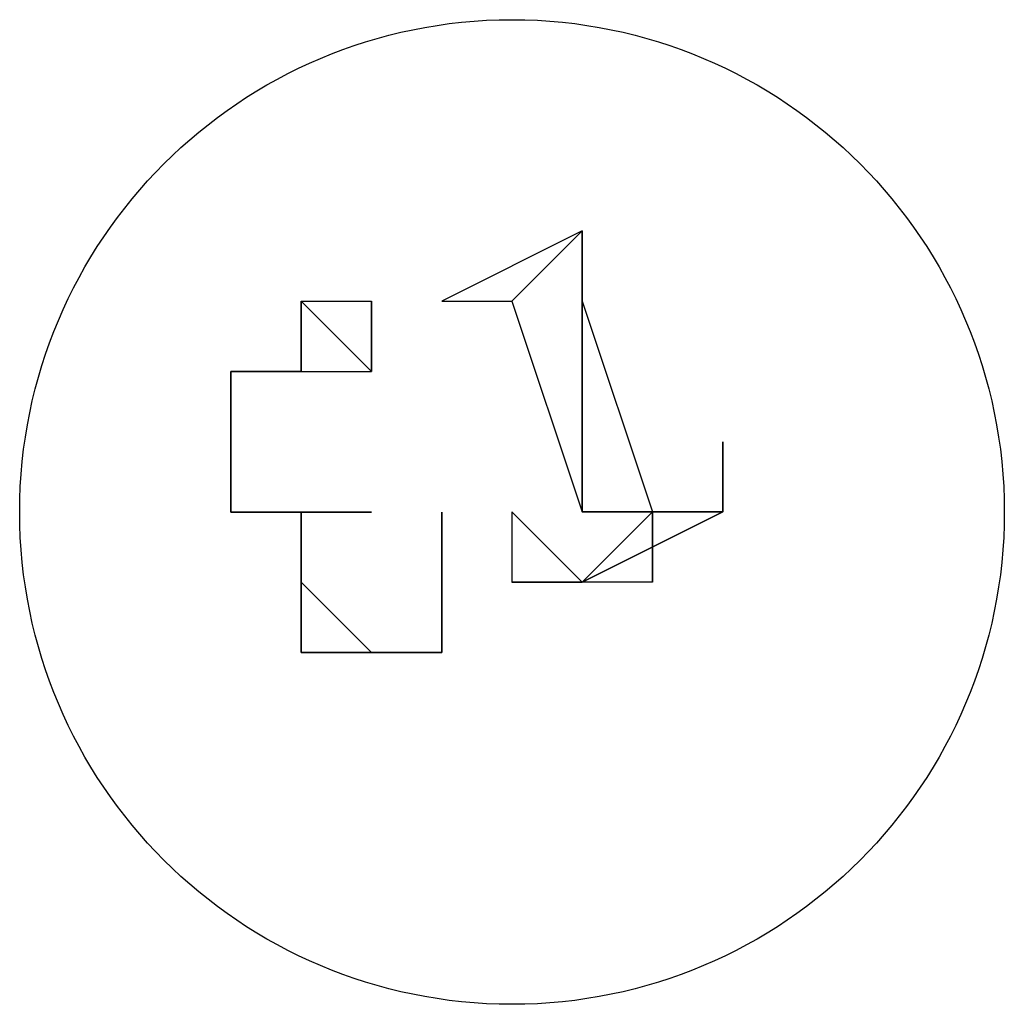
# Model space of a CAD drawing. Extents: x 41735 to 1575011, y -1047532 to 16335.
# Drawn here: x 1465985 to 1466640, y -932368 to -931713 of the extents above; entities that cross this region are included whole.
import ezdxf

# ---------------------------------------------------------------- set-up
doc = ezdxf.new("R2010")
doc.units = 0
doc.header["$LTSCALE"] = 1000

msp = doc.modelspace()

# ---------------------------------------------------------------- linework, layer by layer
at = {"color": 0, "lineweight": 25}
for points in [[(1466172.048, -932087.574), (1466172.048, -932040.813)], [(1466359.092, -932040.812), (1466405.853, -932040.812)], [(1466172.048, -932087.574), (1466172.049, -932134.335)], [(1466172.048, -932087.574), (1466172.049, -932134.335)], [(1466172.049, -932134.335), (1466172.048, -932087.574)], [(1466172.049, -932134.335), (1466172.048, -932087.574)], [(1466172.048, -932087.574), (1466172.049, -932134.335)], [(1466265.57, -932134.334), (1466265.57, -932087.574)]]:
    msp.add_lwpolyline(points, close=True, dxfattribs=at)
msp.add_circle((1466312.331, -932040.812), 327.327, dxfattribs=at)
for points in [[(1466265.57, -931900.53), (1466265.57, -931900.53), (1466359.092, -931853.769), (1466359.092, -931853.769), (1466359.092, -931853.769), (1466312.331, -931900.53), (1466312.331, -931900.53), (1466312.331, -931900.53), (1466265.57, -931900.53), (1466265.57, -931900.53)], [(1466312.331, -931900.53), (1466312.331, -931900.53), (1466312.331, -931900.53), (1466312.331, -931900.53), (1466312.331, -931900.53), (1466359.092, -931853.769), (1466359.092, -931853.769), (1466359.092, -931853.769), (1466312.331, -931900.53), (1466312.331, -931900.53)], [(1466312.331, -931900.53), (1466312.331, -931900.53), (1466359.092, -931853.769), (1466359.092, -931853.769), (1466359.092, -931853.769), (1466359.092, -932040.812), (1466359.092, -932040.812), (1466359.092, -932040.812), (1466312.331, -931900.53), (1466312.331, -931900.53)], [(1466359.092, -931853.769), (1466359.092, -931853.769), (1466312.331, -931900.53), (1466312.331, -931900.53), (1466312.331, -931900.53), (1466312.331, -931900.53), (1466312.331, -931900.53), (1466312.331, -931900.53), (1466359.092, -931853.769), (1466359.092, -931853.769)], [(1466312.331, -931900.53), (1466312.331, -931900.53), (1466312.331, -931900.53), (1466312.331, -931900.53), (1466312.331, -931900.53), (1466359.092, -931853.769), (1466359.092, -931853.769), (1466359.092, -931853.769), (1466312.331, -931900.53), (1466312.331, -931900.53)], [(1466312.331, -931900.53), (1466312.331, -931900.53), (1466359.092, -931853.769), (1466359.092, -931853.769), (1466359.092, -931853.769), (1466359.092, -931853.769), (1466359.092, -931853.769), (1466359.092, -931853.769), (1466312.331, -931900.53), (1466312.331, -931900.53)], [(1466359.092, -931853.769), (1466359.092, -931853.769), (1466359.092, -931853.769), (1466359.092, -931853.769), (1466359.092, -931853.769), (1466312.331, -931900.53), (1466312.331, -931900.53), (1466312.331, -931900.53), (1466359.092, -931853.769), (1466359.092, -931853.769)], [(1466359.092, -931853.769), (1466359.092, -931853.769), (1466312.331, -931900.53), (1466312.331, -931900.53), (1466312.331, -931900.53), (1466359.092, -931853.769), (1466359.092, -931853.769), (1466359.092, -931853.769), (1466359.092, -931853.769), (1466359.092, -931853.769)], [(1466312.331, -931900.53), (1466312.331, -931900.53), (1466359.092, -931853.769), (1466359.092, -931853.769), (1466359.092, -931853.769), (1466312.331, -931900.53), (1466312.331, -931900.53), (1466312.331, -931900.53), (1466312.331, -931900.53), (1466312.331, -931900.53)], [(1466359.092, -931853.769), (1466359.092, -931853.769), (1466312.331, -931900.53), (1466312.331, -931900.53), (1466312.331, -931900.53), (1466312.331, -931900.53), (1466312.331, -931900.53), (1466312.331, -931900.53), (1466359.092, -931853.769), (1466359.092, -931853.769)], [(1466359.092, -931853.769), (1466359.092, -931853.769), (1466359.092, -931853.769), (1466359.092, -931853.769), (1466359.092, -931853.769), (1466359.092, -931853.769), (1466359.092, -931853.769), (1466359.092, -931853.769), (1466359.092, -931853.769), (1466359.092, -931853.769)], [(1466359.092, -931853.769), (1466359.092, -931853.769), (1466359.092, -931853.769), (1466359.092, -931853.769), (1466359.092, -931853.769), (1466359.092, -931853.769), (1466359.092, -931853.769), (1466359.092, -931853.769), (1466359.092, -931853.769), (1466359.092, -931853.769)], [(1466359.092, -931853.769), (1466359.092, -931853.769), (1466359.092, -931900.529), (1466359.092, -931900.529), (1466359.092, -931900.529), (1466359.092, -932040.812), (1466359.092, -932040.812), (1466359.092, -932040.812), (1466359.092, -931853.769), (1466359.092, -931853.769)], [(1466172.048, -931947.291), (1466172.048, -931947.291), (1466172.048, -931947.291), (1466172.048, -931947.291), (1466172.048, -931947.291), (1466172.048, -931900.53), (1466172.048, -931900.53), (1466172.048, -931900.53), (1466172.048, -931947.291), (1466172.048, -931947.291)], [(1466172.048, -931947.291), (1466172.048, -931947.291), (1466172.048, -931900.53), (1466172.048, -931900.53), (1466172.048, -931900.53), (1466218.809, -931947.291), (1466218.809, -931947.291), (1466218.809, -931947.291), (1466172.048, -931947.291), (1466172.048, -931947.291)], [(1466172.048, -931900.53), (1466172.048, -931900.53), (1466218.809, -931947.291), (1466218.809, -931947.291), (1466218.809, -931947.291), (1466218.809, -931900.53), (1466218.809, -931900.53), (1466218.809, -931900.53), (1466172.048, -931900.53), (1466172.048, -931900.53)], [(1466172.048, -931947.291), (1466172.048, -931947.291), (1466172.048, -931947.291), (1466172.048, -931947.291), (1466172.048, -931947.291), (1466172.048, -931900.53), (1466172.048, -931900.53), (1466172.048, -931900.53), (1466172.048, -931947.291), (1466172.048, -931947.291)], [(1466172.048, -931947.291), (1466172.048, -931947.291), (1466172.048, -931900.53), (1466172.048, -931900.53), (1466172.048, -931900.53), (1466172.048, -931900.53), (1466172.048, -931900.53), (1466172.048, -931900.53), (1466172.048, -931947.291), (1466172.048, -931947.291)], [(1466172.048, -931900.53), (1466172.048, -931900.53), (1466172.048, -931900.53), (1466172.048, -931900.53), (1466172.048, -931900.53), (1466172.048, -931947.291), (1466172.048, -931947.291), (1466172.048, -931947.291), (1466172.048, -931900.53), (1466172.048, -931900.53)], [(1466172.048, -931900.53), (1466172.048, -931900.53), (1466172.048, -931947.291), (1466172.048, -931947.291), (1466172.048, -931947.291), (1466172.048, -931947.291), (1466172.048, -931947.291), (1466172.048, -931947.291), (1466172.048, -931900.53), (1466172.048, -931900.53)], [(1466172.048, -931947.291), (1466172.048, -931947.291), (1466172.048, -931947.291), (1466172.048, -931947.291), (1466172.048, -931947.291), (1466172.048, -931900.53), (1466172.048, -931900.53), (1466172.048, -931900.53), (1466172.048, -931947.291), (1466172.048, -931947.291)], [(1466172.048, -931947.291), (1466172.048, -931947.291), (1466172.048, -931900.53), (1466172.048, -931900.53), (1466172.048, -931900.53), (1466172.048, -931900.53), (1466172.048, -931900.53), (1466172.048, -931900.53), (1466172.048, -931947.291), (1466172.048, -931947.291)], [(1466172.048, -931900.53), (1466172.048, -931900.53), (1466172.048, -931900.53), (1466172.048, -931900.53), (1466172.048, -931900.53), (1466172.048, -931947.291), (1466172.048, -931947.291), (1466172.048, -931947.291), (1466172.048, -931900.53), (1466172.048, -931900.53)], [(1466172.048, -931900.53), (1466172.048, -931900.53), (1466172.048, -931947.291), (1466172.048, -931947.291), (1466172.048, -931947.291), (1466172.048, -931947.291), (1466172.048, -931947.291), (1466172.048, -931947.291), (1466172.048, -931900.53), (1466172.048, -931900.53)], [(1466172.048, -931947.291), (1466172.048, -931947.291), (1466172.048, -931947.291), (1466172.048, -931947.291), (1466172.048, -931947.291), (1466172.048, -931900.53), (1466172.048, -931900.53), (1466172.048, -931900.53), (1466172.048, -931947.291), (1466172.048, -931947.291)], [(1466218.809, -931900.53), (1466218.809, -931900.53), (1466218.809, -931947.291), (1466218.809, -931947.291), (1466218.809, -931947.291), (1466218.809, -931947.291), (1466218.809, -931947.291), (1466218.809, -931947.291), (1466218.809, -931900.53), (1466218.809, -931900.53)], [(1466218.809, -931947.291), (1466218.809, -931947.291), (1466218.809, -931947.291), (1466218.809, -931947.291), (1466218.809, -931947.291), (1466218.809, -931900.53), (1466218.809, -931900.53), (1466218.809, -931900.53), (1466218.809, -931947.291), (1466218.809, -931947.291)], [(1466218.809, -931947.291), (1466218.809, -931947.291), (1466218.809, -931900.53), (1466218.809, -931900.53), (1466218.809, -931900.53), (1466218.809, -931947.291), (1466218.809, -931947.291), (1466218.809, -931947.291), (1466218.809, -931947.291), (1466218.809, -931947.291)], [(1466218.809, -931900.53), (1466218.809, -931900.53), (1466218.809, -931947.291), (1466218.809, -931947.291), (1466218.809, -931947.291), (1466218.809, -931947.291), (1466218.809, -931947.291), (1466218.809, -931947.291), (1466218.809, -931900.53), (1466218.809, -931900.53)], [(1466218.809, -931947.291), (1466218.809, -931947.291), (1466218.809, -931947.291), (1466218.809, -931947.291), (1466218.809, -931947.291), (1466218.809, -931900.53), (1466218.809, -931900.53), (1466218.809, -931900.53), (1466218.809, -931947.291), (1466218.809, -931947.291)], [(1466218.809, -931947.291), (1466218.809, -931947.291), (1466218.809, -931900.53), (1466218.809, -931900.53), (1466218.809, -931900.53), (1466218.809, -931900.53), (1466218.809, -931900.53), (1466218.809, -931900.53), (1466218.809, -931947.291), (1466218.809, -931947.291)], [(1466218.809, -931947.291), (1466218.809, -931947.291), (1466218.809, -931900.53), (1466218.809, -931900.53), (1466218.809, -931900.53), (1466218.809, -931947.291), (1466218.809, -931947.291), (1466218.809, -931947.291), (1466218.809, -931947.291), (1466218.809, -931947.291)], [(1466218.809, -931900.53), (1466218.809, -931900.53), (1466218.809, -931947.291), (1466218.809, -931947.291), (1466218.809, -931947.291), (1466218.809, -931947.291), (1466218.809, -931947.291), (1466218.809, -931947.291), (1466218.809, -931900.53), (1466218.809, -931900.53)], [(1466218.809, -931947.291), (1466218.809, -931947.291), (1466218.809, -931947.291), (1466218.809, -931947.291), (1466218.809, -931947.291), (1466218.809, -931900.53), (1466218.809, -931900.53), (1466218.809, -931900.53), (1466218.809, -931947.291), (1466218.809, -931947.291)], [(1466218.809, -931947.291), (1466218.809, -931947.291), (1466218.809, -931900.53), (1466218.809, -931900.53), (1466218.809, -931900.53), (1466218.809, -931900.53), (1466218.809, -931900.53), (1466218.809, -931900.53), (1466218.809, -931947.291), (1466218.809, -931947.291)], [(1466359.092, -931900.529), (1466359.092, -931900.529), (1466359.092, -932040.812), (1466359.092, -932040.812), (1466359.092, -932040.812), (1466405.853, -932040.812), (1466405.853, -932040.812), (1466405.853, -932040.812), (1466359.092, -931900.529), (1466359.092, -931900.529)], [(1466125.287, -931947.291), (1466125.287, -931947.291), (1466172.048, -931947.291), (1466172.048, -931947.291), (1466172.048, -931947.291), (1466125.287, -931947.291), (1466125.287, -931947.291), (1466125.287, -931947.291), (1466125.287, -931947.291), (1466125.287, -931947.291)], [(1466172.048, -931947.291), (1466172.048, -931947.291), (1466125.287, -931947.291), (1466125.287, -931947.291), (1466125.287, -931947.291), (1466125.287, -931947.291), (1466125.287, -931947.291), (1466125.287, -931947.291), (1466172.048, -931947.291), (1466172.048, -931947.291)], [(1466125.287, -931947.291), (1466125.287, -931947.291), (1466125.287, -931947.291), (1466125.287, -931947.291), (1466125.287, -931947.291), (1466172.048, -931947.291), (1466172.048, -931947.291), (1466172.048, -931947.291), (1466125.287, -931947.291), (1466125.287, -931947.291)], [(1466125.287, -931947.291), (1466125.287, -931947.291), (1466172.048, -931947.291), (1466172.048, -931947.291), (1466172.048, -931947.291), (1466172.048, -931947.291), (1466172.048, -931947.291), (1466172.048, -931947.291), (1466125.287, -931947.291), (1466125.287, -931947.291)], [(1466125.287, -931947.291), (1466125.287, -931947.291), (1466125.287, -932040.813), (1466125.287, -932040.813), (1466125.287, -932040.813), (1466125.287, -931994.052), (1466125.287, -931994.052), (1466125.287, -931994.052), (1466125.287, -931947.291), (1466125.287, -931947.291)], [(1466125.287, -931994.052), (1466125.287, -931994.052), (1466125.287, -931947.291), (1466125.287, -931947.291), (1466125.287, -931947.291), (1466125.287, -931947.291), (1466125.287, -931947.291), (1466125.287, -931947.291), (1466125.287, -931994.052), (1466125.287, -931994.052)], [(1466125.287, -931947.291), (1466125.287, -931947.291), (1466125.287, -931947.291), (1466125.287, -931947.291), (1466125.287, -931947.291), (1466125.287, -931947.291), (1466125.287, -931947.291), (1466125.287, -931947.291), (1466125.287, -931947.291), (1466125.287, -931947.291)], [(1466125.287, -931947.291), (1466125.287, -931947.291), (1466125.287, -931947.291), (1466125.287, -931947.291), (1466125.287, -931947.291), (1466125.287, -931947.291), (1466125.287, -931947.291), (1466125.287, -931947.291), (1466125.287, -931947.291), (1466125.287, -931947.291)], [(1466125.287, -931947.291), (1466125.287, -931947.291), (1466125.287, -931947.291), (1466125.287, -931947.291), (1466125.287, -931947.291), (1466125.287, -931947.291), (1466125.287, -931947.291), (1466125.287, -931947.291), (1466125.287, -931947.291), (1466125.287, -931947.291)], [(1466125.287, -931947.291), (1466125.287, -931947.291), (1466125.287, -931947.291), (1466125.287, -931947.291), (1466125.287, -931947.291), (1466125.287, -931947.291), (1466125.287, -931947.291), (1466125.287, -931947.291), (1466125.287, -931947.291), (1466125.287, -931947.291)], [(1466125.287, -931947.291), (1466125.287, -931947.291), (1466125.287, -931947.291), (1466125.287, -931947.291), (1466125.287, -931947.291), (1466125.287, -931947.291), (1466125.287, -931947.291), (1466125.287, -931947.291), (1466125.287, -931947.291), (1466125.287, -931947.291)], [(1466125.287, -931947.291), (1466125.287, -931947.291), (1466125.287, -931947.291), (1466125.287, -931947.291), (1466125.287, -931947.291), (1466125.287, -931947.291), (1466125.287, -931947.291), (1466125.287, -931947.291), (1466125.287, -931947.291), (1466125.287, -931947.291)], [(1466125.287, -931947.291), (1466125.287, -931947.291), (1466125.287, -931947.291), (1466125.287, -931947.291), (1466125.287, -931947.291), (1466172.048, -931947.291), (1466172.048, -931947.291), (1466172.048, -931947.291), (1466125.287, -931947.291), (1466125.287, -931947.291)], [(1466125.287, -931947.291), (1466125.287, -931947.291), (1466172.048, -931947.291), (1466172.048, -931947.291), (1466172.048, -931947.291), (1466172.048, -931947.291), (1466172.048, -931947.291), (1466172.048, -931947.291), (1466125.287, -931947.291), (1466125.287, -931947.291)], [(1466172.048, -931947.291), (1466172.048, -931947.291), (1466172.048, -931947.291), (1466172.048, -931947.291), (1466172.048, -931947.291), (1466125.287, -931947.291), (1466125.287, -931947.291), (1466125.287, -931947.291), (1466172.048, -931947.291), (1466172.048, -931947.291)], [(1466125.287, -931947.291), (1466125.287, -931947.291), (1466125.287, -931947.291), (1466125.287, -931947.291), (1466125.287, -931947.291), (1466125.287, -932040.813), (1466125.287, -932040.813), (1466125.287, -932040.813), (1466125.287, -931947.291), (1466125.287, -931947.291)], [(1466125.287, -931947.291), (1466125.287, -931947.291), (1466125.287, -932040.813), (1466125.287, -932040.813), (1466125.287, -932040.813), (1466125.287, -932040.813), (1466125.287, -932040.813), (1466125.287, -932040.813), (1466125.287, -931947.291), (1466125.287, -931947.291)], [(1466125.287, -932040.813), (1466125.287, -932040.813), (1466125.287, -932040.813), (1466125.287, -932040.813), (1466125.287, -932040.813), (1466125.287, -931947.291), (1466125.287, -931947.291), (1466125.287, -931947.291), (1466125.287, -932040.813), (1466125.287, -932040.813)], [(1466125.287, -932040.813), (1466125.287, -932040.813), (1466125.287, -931947.291), (1466125.287, -931947.291), (1466125.287, -931947.291), (1466125.287, -931947.291), (1466125.287, -931947.291), (1466125.287, -931947.291), (1466125.287, -932040.813), (1466125.287, -932040.813)], [(1466125.287, -931947.291), (1466125.287, -931947.291), (1466125.287, -931947.291), (1466125.287, -931947.291), (1466125.287, -931947.291), (1466125.287, -931994.052), (1466125.287, -931994.052), (1466125.287, -931994.052), (1466125.287, -931947.291), (1466125.287, -931947.291)], [(1466125.287, -931947.291), (1466125.287, -931947.291), (1466125.287, -931994.052), (1466125.287, -931994.052), (1466125.287, -931994.052), (1466125.287, -931947.291), (1466125.287, -931947.291), (1466125.287, -931947.291), (1466125.287, -931947.291), (1466125.287, -931947.291)], [(1466125.287, -931994.052), (1466125.287, -931994.052), (1466125.287, -931947.291), (1466125.287, -931947.291), (1466125.287, -931947.291), (1466125.287, -932040.813), (1466125.287, -932040.813), (1466125.287, -932040.813), (1466125.287, -931994.052), (1466125.287, -931994.052)], [(1466125.287, -931947.291), (1466125.287, -931947.291), (1466125.287, -931994.052), (1466125.287, -931994.052), (1466125.287, -931994.052), (1466125.287, -931994.052), (1466125.287, -931994.052), (1466125.287, -931994.052), (1466125.287, -931947.291), (1466125.287, -931947.291)], [(1466125.287, -931994.052), (1466125.287, -931994.052), (1466125.287, -931994.052), (1466125.287, -931994.052), (1466125.287, -931994.052), (1466125.287, -931947.291), (1466125.287, -931947.291), (1466125.287, -931947.291), (1466125.287, -931994.052), (1466125.287, -931994.052)], [(1466125.287, -931994.052), (1466125.287, -931994.052), (1466125.287, -931947.291), (1466125.287, -931947.291), (1466125.287, -931947.291), (1466125.287, -931994.052), (1466125.287, -931994.052), (1466125.287, -931994.052), (1466125.287, -931994.052), (1466125.287, -931994.052)], [(1466172.048, -931947.291), (1466172.048, -931947.291), (1466172.048, -931947.291), (1466172.048, -931947.291), (1466172.048, -931947.291), (1466172.048, -931947.291), (1466172.048, -931947.291), (1466172.048, -931947.291), (1466172.048, -931947.291), (1466172.048, -931947.291)], [(1466172.048, -931947.291), (1466172.048, -931947.291), (1466172.048, -931947.291), (1466172.048, -931947.291), (1466172.048, -931947.291), (1466172.048, -931947.291), (1466172.048, -931947.291), (1466172.048, -931947.291), (1466172.048, -931947.291), (1466172.048, -931947.291)], [(1466218.809, -931947.291), (1466218.809, -931947.291), (1466218.809, -931947.291), (1466218.809, -931947.291), (1466218.809, -931947.291), (1466218.809, -931947.291), (1466218.809, -931947.291), (1466218.809, -931947.291), (1466218.809, -931947.291), (1466218.809, -931947.291)], [(1466218.809, -931947.291), (1466218.809, -931947.291), (1466218.809, -931947.291), (1466218.809, -931947.291), (1466218.809, -931947.291), (1466218.809, -931947.291), (1466218.809, -931947.291), (1466218.809, -931947.291), (1466218.809, -931947.291), (1466218.809, -931947.291)], [(1466218.809, -931947.291), (1466218.809, -931947.291), (1466218.809, -931947.291), (1466218.809, -931947.291), (1466218.809, -931947.291), (1466218.809, -931947.291), (1466218.809, -931947.291), (1466218.809, -931947.291), (1466218.809, -931947.291), (1466218.809, -931947.291)], [(1466218.809, -931947.291), (1466218.809, -931947.291), (1466218.809, -931947.291), (1466218.809, -931947.291), (1466218.809, -931947.291), (1466218.809, -931947.291), (1466218.809, -931947.291), (1466218.809, -931947.291), (1466218.809, -931947.291), (1466218.809, -931947.291)], [(1466218.809, -931947.291), (1466218.809, -931947.291), (1466218.809, -931947.291), (1466218.809, -931947.291), (1466218.809, -931947.291), (1466218.809, -931947.291), (1466218.809, -931947.291), (1466218.809, -931947.291), (1466218.809, -931947.291), (1466218.809, -931947.291)], [(1466218.809, -931947.291), (1466218.809, -931947.291), (1466218.809, -931947.291), (1466218.809, -931947.291), (1466218.809, -931947.291), (1466218.809, -931947.291), (1466218.809, -931947.291), (1466218.809, -931947.291), (1466218.809, -931947.291), (1466218.809, -931947.291)], [(1466218.809, -931947.291), (1466218.809, -931947.291), (1466218.809, -931947.291), (1466218.809, -931947.291), (1466218.809, -931947.291), (1466218.809, -931947.291), (1466218.809, -931947.291), (1466218.809, -931947.291), (1466218.809, -931947.291), (1466218.809, -931947.291)], [(1466218.809, -931947.291), (1466218.809, -931947.291), (1466218.809, -931947.291), (1466218.809, -931947.291), (1466218.809, -931947.291), (1466218.809, -931947.291), (1466218.809, -931947.291), (1466218.809, -931947.291), (1466218.809, -931947.291), (1466218.809, -931947.291)], [(1466218.809, -931947.291), (1466218.809, -931947.291), (1466218.809, -931947.291), (1466218.809, -931947.291), (1466218.809, -931947.291), (1466218.809, -931947.291), (1466218.809, -931947.291), (1466218.809, -931947.291), (1466218.809, -931947.291), (1466218.809, -931947.291)], [(1466218.809, -931947.291), (1466218.809, -931947.291), (1466218.809, -931947.291), (1466218.809, -931947.291), (1466218.809, -931947.291), (1466218.809, -931947.291), (1466218.809, -931947.291), (1466218.809, -931947.291), (1466218.809, -931947.291), (1466218.809, -931947.291)], [(1466218.809, -931947.291), (1466218.809, -931947.291), (1466218.809, -931947.291), (1466218.809, -931947.291), (1466218.809, -931947.291), (1466218.809, -931947.291), (1466218.809, -931947.291), (1466218.809, -931947.291), (1466218.809, -931947.291), (1466218.809, -931947.291)], [(1466125.287, -931994.052), (1466125.287, -931994.052), (1466125.287, -931994.052), (1466125.287, -931994.052), (1466125.287, -931994.052), (1466125.287, -932040.813), (1466125.287, -932040.813), (1466125.287, -932040.813), (1466125.287, -931994.052), (1466125.287, -931994.052)], [(1466125.287, -931994.052), (1466125.287, -931994.052), (1466125.287, -932040.813), (1466125.287, -932040.813), (1466125.287, -932040.813), (1466125.287, -931994.052), (1466125.287, -931994.052), (1466125.287, -931994.052), (1466125.287, -931994.052), (1466125.287, -931994.052)], [(1466125.287, -932040.813), (1466125.287, -932040.813), (1466125.287, -931994.052), (1466125.287, -931994.052), (1466125.287, -931994.052), (1466125.287, -932040.813), (1466125.287, -932040.813), (1466125.287, -932040.813), (1466125.287, -932040.813), (1466125.287, -932040.813)], [(1466125.287, -931994.052), (1466125.287, -931994.052), (1466125.287, -932040.813), (1466125.287, -932040.813), (1466125.287, -932040.813), (1466125.287, -932040.813), (1466125.287, -932040.813), (1466125.287, -932040.813), (1466125.287, -931994.052), (1466125.287, -931994.052)], [(1466125.287, -932040.813), (1466125.287, -932040.813), (1466125.287, -931994.052), (1466125.287, -931994.052), (1466125.287, -931994.052), (1466125.287, -931994.052), (1466125.287, -931994.052), (1466125.287, -931994.052), (1466125.287, -932040.813), (1466125.287, -932040.813)], [(1466125.287, -931994.052), (1466125.287, -931994.052), (1466125.287, -931994.052), (1466125.287, -931994.052), (1466125.287, -931994.052), (1466125.287, -932040.813), (1466125.287, -932040.813), (1466125.287, -932040.813), (1466125.287, -931994.052), (1466125.287, -931994.052)], [(1466125.287, -931994.052), (1466125.287, -931994.052), (1466125.287, -932040.813), (1466125.287, -932040.813), (1466125.287, -932040.813), (1466125.287, -932040.813), (1466125.287, -932040.813), (1466125.287, -932040.813), (1466125.287, -931994.052), (1466125.287, -931994.052)], [(1466125.287, -932040.813), (1466125.287, -932040.813), (1466125.287, -932040.813), (1466125.287, -932040.813), (1466125.287, -932040.813), (1466125.287, -931994.052), (1466125.287, -931994.052), (1466125.287, -931994.052), (1466125.287, -932040.813), (1466125.287, -932040.813)], [(1466125.287, -932040.813), (1466125.287, -932040.813), (1466125.287, -931994.052), (1466125.287, -931994.052), (1466125.287, -931994.052), (1466125.287, -931994.052), (1466125.287, -931994.052), (1466125.287, -931994.052), (1466125.287, -932040.813), (1466125.287, -932040.813)], [(1466125.287, -931994.052), (1466125.287, -931994.052), (1466125.287, -931994.052), (1466125.287, -931994.052), (1466125.287, -931994.052), (1466125.287, -932040.813), (1466125.287, -932040.813), (1466125.287, -932040.813), (1466125.287, -931994.052), (1466125.287, -931994.052)], [(1466125.287, -931994.052), (1466125.287, -931994.052), (1466125.287, -932040.813), (1466125.287, -932040.813), (1466125.287, -932040.813), (1466125.287, -932040.813), (1466125.287, -932040.813), (1466125.287, -932040.813), (1466125.287, -931994.052), (1466125.287, -931994.052)], [(1466125.287, -931994.052), (1466125.287, -931994.052), (1466125.287, -931994.052), (1466125.287, -931994.052), (1466125.287, -931994.052), (1466125.287, -931994.052), (1466125.287, -931994.052), (1466125.287, -931994.052), (1466125.287, -931994.052), (1466125.287, -931994.052)], [(1466125.287, -931994.052), (1466125.287, -931994.052), (1466125.287, -931994.052), (1466125.287, -931994.052), (1466125.287, -931994.052), (1466125.287, -931994.052), (1466125.287, -931994.052), (1466125.287, -931994.052), (1466125.287, -931994.052), (1466125.287, -931994.052)], [(1466125.287, -931994.052), (1466125.287, -931994.052), (1466125.287, -931994.052), (1466125.287, -931994.052), (1466125.287, -931994.052), (1466125.287, -931994.052), (1466125.287, -931994.052), (1466125.287, -931994.052), (1466125.287, -931994.052), (1466125.287, -931994.052)], [(1466125.287, -931994.052), (1466125.287, -931994.052), (1466125.287, -931994.052), (1466125.287, -931994.052), (1466125.287, -931994.052), (1466125.287, -931994.052), (1466125.287, -931994.052), (1466125.287, -931994.052), (1466125.287, -931994.052), (1466125.287, -931994.052)], [(1466125.287, -931994.052), (1466125.287, -931994.052), (1466125.287, -931994.052), (1466125.287, -931994.052), (1466125.287, -931994.052), (1466125.287, -931994.052), (1466125.287, -931994.052), (1466125.287, -931994.052), (1466125.287, -931994.052), (1466125.287, -931994.052)], [(1466452.614, -932040.812), (1466452.614, -932040.812), (1466452.614, -931994.051), (1466452.614, -931994.051), (1466452.614, -931994.051), (1466452.614, -931994.051), (1466452.614, -931994.051), (1466452.614, -931994.051), (1466452.614, -932040.812), (1466452.614, -932040.812)], [(1466452.614, -931994.051), (1466452.614, -931994.051), (1466452.614, -931994.051), (1466452.614, -931994.051), (1466452.614, -931994.051), (1466452.614, -931994.051), (1466452.614, -931994.051), (1466452.614, -931994.051), (1466452.614, -931994.051), (1466452.614, -931994.051)], [(1466452.614, -931994.051), (1466452.614, -931994.051), (1466452.614, -931994.051), (1466452.614, -931994.051), (1466452.614, -931994.051), (1466452.614, -932040.812), (1466452.614, -932040.812), (1466452.614, -932040.812), (1466452.614, -931994.051), (1466452.614, -931994.051)], [(1466452.614, -931994.051), (1466452.614, -931994.051), (1466452.614, -932040.812), (1466452.614, -932040.812), (1466452.614, -932040.812), (1466452.614, -932040.812), (1466452.614, -932040.812), (1466452.614, -932040.812), (1466452.614, -931994.051), (1466452.614, -931994.051)], [(1466125.287, -932040.813), (1466125.287, -932040.813), (1466125.287, -932040.813), (1466125.287, -932040.813), (1466125.287, -932040.813), (1466172.048, -932040.813), (1466172.048, -932040.813), (1466172.048, -932040.813), (1466125.287, -932040.813), (1466125.287, -932040.813)], [(1466125.287, -932040.813), (1466125.287, -932040.813), (1466172.048, -932040.813), (1466172.048, -932040.813), (1466172.048, -932040.813), (1466172.048, -932040.813), (1466172.048, -932040.813), (1466172.048, -932040.813), (1466125.287, -932040.813), (1466125.287, -932040.813)], [(1466218.809, -932040.813), (1466218.809, -932040.813), (1466218.809, -932040.813), (1466218.809, -932040.813), (1466218.809, -932040.813), (1466172.048, -932040.813), (1466172.048, -932040.813), (1466172.048, -932040.813), (1466218.809, -932040.813), (1466218.809, -932040.813)], [(1466218.809, -932040.813), (1466218.809, -932040.813), (1466172.048, -932040.813), (1466172.048, -932040.813), (1466172.048, -932040.813), (1466172.048, -932040.813), (1466172.048, -932040.813), (1466172.048, -932040.813), (1466218.809, -932040.813), (1466218.809, -932040.813)], [(1466172.048, -932040.813), (1466172.048, -932040.813), (1466172.048, -932040.813), (1466172.048, -932040.813), (1466172.048, -932040.813), (1466172.048, -932040.813), (1466172.048, -932040.813), (1466172.048, -932040.813), (1466172.048, -932040.813), (1466172.048, -932040.813)], [(1466172.048, -932040.813), (1466172.048, -932040.813), (1466172.048, -932040.813), (1466172.048, -932040.813), (1466172.048, -932040.813), (1466172.048, -932040.813), (1466172.048, -932040.813), (1466172.048, -932040.813), (1466172.048, -932040.813), (1466172.048, -932040.813)], [(1466172.048, -932040.813), (1466172.048, -932040.813), (1466172.048, -932087.574), (1466172.048, -932087.574), (1466172.048, -932087.574), (1466172.048, -932040.813), (1466172.048, -932040.813), (1466172.048, -932040.813), (1466172.048, -932040.813), (1466172.048, -932040.813)], [(1466172.048, -932087.574), (1466172.048, -932087.574), (1466172.048, -932040.813), (1466172.048, -932040.813), (1466172.048, -932040.813), (1466172.048, -932087.574), (1466172.048, -932087.574), (1466172.048, -932087.574), (1466172.048, -932087.574), (1466172.048, -932087.574)], [(1466172.048, -932040.813), (1466172.048, -932040.813), (1466172.048, -932087.574), (1466172.048, -932087.574), (1466172.048, -932087.574), (1466172.048, -932087.574), (1466172.048, -932087.574), (1466172.048, -932087.574), (1466172.048, -932040.813), (1466172.048, -932040.813)], [(1466172.048, -932040.813), (1466172.048, -932040.813), (1466172.048, -932087.574), (1466172.048, -932087.574), (1466172.048, -932087.574), (1466172.049, -932134.335), (1466172.049, -932134.335), (1466172.049, -932134.335), (1466172.048, -932040.813), (1466172.048, -932040.813)], [(1466172.049, -932134.335), (1466172.049, -932134.335), (1466172.048, -932040.813), (1466172.048, -932040.813), (1466172.048, -932040.813), (1466172.048, -932040.813), (1466172.048, -932040.813), (1466172.048, -932040.813), (1466172.049, -932134.335), (1466172.049, -932134.335)], [(1466172.048, -932040.813), (1466172.048, -932040.813), (1466172.048, -932040.813), (1466172.048, -932040.813), (1466172.048, -932040.813), (1466172.048, -932040.813), (1466172.048, -932040.813), (1466172.048, -932040.813), (1466172.048, -932040.813), (1466172.048, -932040.813)], [(1466172.048, -932040.813), (1466172.048, -932040.813), (1466172.048, -932040.813), (1466172.048, -932040.813), (1466172.048, -932040.813), (1466172.048, -932040.813), (1466172.048, -932040.813), (1466172.048, -932040.813), (1466172.048, -932040.813), (1466172.048, -932040.813)], [(1466172.048, -932040.813), (1466172.048, -932040.813), (1466172.048, -932040.813), (1466172.048, -932040.813), (1466172.048, -932040.813), (1466172.049, -932134.335), (1466172.049, -932134.335), (1466172.049, -932134.335), (1466172.048, -932040.813), (1466172.048, -932040.813)], [(1466172.048, -932040.813), (1466172.048, -932040.813), (1466172.049, -932134.335), (1466172.049, -932134.335), (1466172.049, -932134.335), (1466172.049, -932134.335), (1466172.049, -932134.335), (1466172.049, -932134.335), (1466172.048, -932040.813), (1466172.048, -932040.813)], [(1466172.049, -932134.335), (1466172.049, -932134.335), (1466172.049, -932134.335), (1466172.049, -932134.335), (1466172.049, -932134.335), (1466172.048, -932040.813), (1466172.048, -932040.813), (1466172.048, -932040.813), (1466172.049, -932134.335), (1466172.049, -932134.335)], [(1466172.048, -932040.813), (1466172.048, -932040.813), (1466172.048, -932040.813), (1466172.048, -932040.813), (1466172.048, -932040.813), (1466172.048, -932040.813), (1466172.048, -932040.813), (1466172.048, -932040.813), (1466172.048, -932040.813), (1466172.048, -932040.813)], [(1466172.048, -932040.813), (1466172.048, -932040.813), (1466172.048, -932040.813), (1466172.048, -932040.813), (1466172.048, -932040.813), (1466172.048, -932040.813), (1466172.048, -932040.813), (1466172.048, -932040.813), (1466172.048, -932040.813), (1466172.048, -932040.813)], [(1466172.048, -932087.574), (1466172.048, -932087.574), (1466172.049, -932134.335), (1466172.049, -932134.335), (1466172.049, -932134.335), (1466172.048, -932040.813), (1466172.048, -932040.813), (1466172.048, -932040.813), (1466172.048, -932087.574), (1466172.048, -932087.574)], [(1466172.049, -932134.335), (1466172.049, -932134.335), (1466172.048, -932040.813), (1466172.048, -932040.813), (1466172.048, -932040.813), (1466172.049, -932134.335), (1466172.049, -932134.335), (1466172.049, -932134.335), (1466172.049, -932134.335), (1466172.049, -932134.335)], [(1466172.048, -932040.813), (1466172.048, -932040.813), (1466172.048, -932040.813), (1466172.048, -932040.813), (1466172.048, -932040.813), (1466172.048, -932040.813), (1466172.048, -932040.813), (1466172.048, -932040.813), (1466172.048, -932040.813), (1466172.048, -932040.813)], [(1466172.048, -932040.813), (1466172.048, -932040.813), (1466172.048, -932040.813), (1466172.048, -932040.813), (1466172.048, -932040.813), (1466172.048, -932040.813), (1466172.048, -932040.813), (1466172.048, -932040.813), (1466172.048, -932040.813), (1466172.048, -932040.813)], [(1466172.048, -932040.813), (1466172.048, -932040.813), (1466172.048, -932040.813), (1466172.048, -932040.813), (1466172.048, -932040.813), (1466172.048, -932040.813), (1466172.048, -932040.813), (1466172.048, -932040.813), (1466172.048, -932040.813), (1466172.048, -932040.813)], [(1466218.809, -932040.813), (1466218.809, -932040.813), (1466218.809, -932040.813), (1466218.809, -932040.813), (1466218.809, -932040.813), (1466218.809, -932040.813), (1466218.809, -932040.813), (1466218.809, -932040.813), (1466218.809, -932040.813), (1466218.809, -932040.813)], [(1466218.809, -932040.813), (1466218.809, -932040.813), (1466218.809, -932040.813), (1466218.809, -932040.813), (1466218.809, -932040.813), (1466218.809, -932040.813), (1466218.809, -932040.813), (1466218.809, -932040.813), (1466218.809, -932040.813), (1466218.809, -932040.813)], [(1466265.57, -932087.574), (1466265.57, -932087.574), (1466265.57, -932040.813), (1466265.57, -932040.813), (1466265.57, -932040.813), (1466265.57, -932134.334), (1466265.57, -932134.334), (1466265.57, -932134.334), (1466265.57, -932087.574), (1466265.57, -932087.574)], [(1466265.57, -932040.813), (1466265.57, -932040.813), (1466265.57, -932134.334), (1466265.57, -932134.334), (1466265.57, -932134.334), (1466265.57, -932087.574), (1466265.57, -932087.574), (1466265.57, -932087.574), (1466265.57, -932040.813), (1466265.57, -932040.813)], [(1466265.57, -932040.813), (1466265.57, -932040.813), (1466265.57, -932087.574), (1466265.57, -932087.574), (1466265.57, -932087.574), (1466265.57, -932087.574), (1466265.57, -932087.574), (1466265.57, -932087.574), (1466265.57, -932040.813), (1466265.57, -932040.813)], [(1466265.57, -932087.574), (1466265.57, -932087.574), (1466265.57, -932087.574), (1466265.57, -932087.574), (1466265.57, -932087.574), (1466265.57, -932040.813), (1466265.57, -932040.813), (1466265.57, -932040.813), (1466265.57, -932087.574), (1466265.57, -932087.574)], [(1466265.57, -932087.574), (1466265.57, -932087.574), (1466265.57, -932040.813), (1466265.57, -932040.813), (1466265.57, -932040.813), (1466265.57, -932040.813), (1466265.57, -932040.813), (1466265.57, -932040.813), (1466265.57, -932087.574), (1466265.57, -932087.574)], [(1466265.57, -932087.574), (1466265.57, -932087.574), (1466265.57, -932087.574), (1466265.57, -932087.574), (1466265.57, -932087.574), (1466265.57, -932040.813), (1466265.57, -932040.813), (1466265.57, -932040.813), (1466265.57, -932087.574), (1466265.57, -932087.574)], [(1466265.57, -932087.574), (1466265.57, -932087.574), (1466265.57, -932040.813), (1466265.57, -932040.813), (1466265.57, -932040.813), (1466265.57, -932040.813), (1466265.57, -932040.813), (1466265.57, -932040.813), (1466265.57, -932087.574), (1466265.57, -932087.574)], [(1466265.57, -932040.813), (1466265.57, -932040.813), (1466265.57, -932087.574), (1466265.57, -932087.574), (1466265.57, -932087.574), (1466265.57, -932087.574), (1466265.57, -932087.574), (1466265.57, -932087.574), (1466265.57, -932040.813), (1466265.57, -932040.813)], [(1466265.57, -932087.574), (1466265.57, -932087.574), (1466265.57, -932087.574), (1466265.57, -932087.574), (1466265.57, -932087.574), (1466265.57, -932040.813), (1466265.57, -932040.813), (1466265.57, -932040.813), (1466265.57, -932087.574), (1466265.57, -932087.574)], [(1466265.57, -932087.574), (1466265.57, -932087.574), (1466265.57, -932040.813), (1466265.57, -932040.813), (1466265.57, -932040.813), (1466265.57, -932087.574), (1466265.57, -932087.574), (1466265.57, -932087.574), (1466265.57, -932087.574), (1466265.57, -932087.574)], [(1466359.092, -932087.573), (1466359.092, -932087.573), (1466312.331, -932087.573), (1466312.331, -932087.573), (1466312.331, -932087.573), (1466312.331, -932040.812), (1466312.331, -932040.812), (1466312.331, -932040.812), (1466359.092, -932087.573), (1466359.092, -932087.573)], [(1466312.331, -932040.812), (1466312.331, -932040.812), (1466312.331, -932040.812), (1466312.331, -932040.812), (1466312.331, -932040.812), (1466359.092, -932087.573), (1466359.092, -932087.573), (1466359.092, -932087.573), (1466312.331, -932040.812), (1466312.331, -932040.812)], [(1466312.331, -932040.812), (1466312.331, -932040.812), (1466359.092, -932087.573), (1466359.092, -932087.573), (1466359.092, -932087.573), (1466312.331, -932040.812), (1466312.331, -932040.812), (1466312.331, -932040.812), (1466312.331, -932040.812), (1466312.331, -932040.812)], [(1466359.092, -932087.573), (1466359.092, -932087.573), (1466312.331, -932040.812), (1466312.331, -932040.812), (1466312.331, -932040.812), (1466312.331, -932040.812), (1466312.331, -932040.812), (1466312.331, -932040.812), (1466359.092, -932087.573), (1466359.092, -932087.573)], [(1466405.853, -932087.573), (1466405.853, -932087.573), (1466405.853, -932040.812), (1466405.853, -932040.812), (1466405.853, -932040.812), (1466359.092, -932087.573), (1466359.092, -932087.573), (1466359.092, -932087.573), (1466405.853, -932087.573), (1466405.853, -932087.573)], [(1466405.853, -932040.812), (1466405.853, -932040.812), (1466359.092, -932087.573), (1466359.092, -932087.573), (1466359.092, -932087.573), (1466359.092, -932087.573), (1466359.092, -932087.573), (1466359.092, -932087.573), (1466405.853, -932040.812), (1466405.853, -932040.812)], [(1466405.853, -932040.812), (1466405.853, -932040.812), (1466452.614, -932040.812), (1466452.614, -932040.812), (1466452.614, -932040.812), (1466359.092, -932087.573), (1466359.092, -932087.573), (1466359.092, -932087.573), (1466405.853, -932040.812), (1466405.853, -932040.812)], [(1466452.614, -932040.812), (1466452.614, -932040.812), (1466359.092, -932087.573), (1466359.092, -932087.573), (1466359.092, -932087.573), (1466359.092, -932087.573), (1466359.092, -932087.573), (1466359.092, -932087.573), (1466452.614, -932040.812), (1466452.614, -932040.812)], [(1466405.853, -932087.573), (1466405.853, -932087.573), (1466405.853, -932087.573), (1466405.853, -932087.573), (1466405.853, -932087.573), (1466405.853, -932040.812), (1466405.853, -932040.812), (1466405.853, -932040.812), (1466405.853, -932087.573), (1466405.853, -932087.573)], [(1466405.853, -932087.573), (1466405.853, -932087.573), (1466405.853, -932040.812), (1466405.853, -932040.812), (1466405.853, -932040.812), (1466405.853, -932040.812), (1466405.853, -932040.812), (1466405.853, -932040.812), (1466405.853, -932087.573), (1466405.853, -932087.573)], [(1466405.853, -932040.812), (1466405.853, -932040.812), (1466405.853, -932040.812), (1466405.853, -932040.812), (1466405.853, -932040.812), (1466405.853, -932087.573), (1466405.853, -932087.573), (1466405.853, -932087.573), (1466405.853, -932040.812), (1466405.853, -932040.812)], [(1466405.853, -932040.812), (1466405.853, -932040.812), (1466405.853, -932087.573), (1466405.853, -932087.573), (1466405.853, -932087.573), (1466405.853, -932040.812), (1466405.853, -932040.812), (1466405.853, -932040.812), (1466405.853, -932040.812), (1466405.853, -932040.812)], [(1466405.853, -932087.573), (1466405.853, -932087.573), (1466405.853, -932040.812), (1466405.853, -932040.812), (1466405.853, -932040.812), (1466405.853, -932040.812), (1466405.853, -932040.812), (1466405.853, -932040.812), (1466405.853, -932087.573), (1466405.853, -932087.573)], [(1466405.853, -932040.812), (1466405.853, -932040.812), (1466405.853, -932040.812), (1466405.853, -932040.812), (1466405.853, -932040.812), (1466405.853, -932087.573), (1466405.853, -932087.573), (1466405.853, -932087.573), (1466405.853, -932040.812), (1466405.853, -932040.812)], [(1466452.614, -932040.812), (1466452.614, -932040.812), (1466452.614, -932040.812), (1466452.614, -932040.812), (1466452.614, -932040.812), (1466405.853, -932040.812), (1466405.853, -932040.812), (1466405.853, -932040.812), (1466452.614, -932040.812), (1466452.614, -932040.812)], [(1466452.614, -932040.812), (1466452.614, -932040.812), (1466405.853, -932040.812), (1466405.853, -932040.812), (1466405.853, -932040.812), (1466405.853, -932040.812), (1466405.853, -932040.812), (1466405.853, -932040.812), (1466452.614, -932040.812), (1466452.614, -932040.812)], [(1466452.614, -932040.812), (1466452.614, -932040.812), (1466452.614, -932040.812), (1466452.614, -932040.812), (1466452.614, -932040.812), (1466452.614, -932040.812), (1466452.614, -932040.812), (1466452.614, -932040.812), (1466452.614, -932040.812), (1466452.614, -932040.812)], [(1466452.614, -932040.812), (1466452.614, -932040.812), (1466452.614, -932040.812), (1466452.614, -932040.812), (1466452.614, -932040.812), (1466452.614, -932040.812), (1466452.614, -932040.812), (1466452.614, -932040.812), (1466452.614, -932040.812), (1466452.614, -932040.812)], [(1466452.614, -932040.812), (1466452.614, -932040.812), (1466452.614, -932040.812), (1466452.614, -932040.812), (1466452.614, -932040.812), (1466452.614, -932040.812), (1466452.614, -932040.812), (1466452.614, -932040.812), (1466452.614, -932040.812), (1466452.614, -932040.812)], [(1466452.614, -932040.812), (1466452.614, -932040.812), (1466452.614, -932040.812), (1466452.614, -932040.812), (1466452.614, -932040.812), (1466452.614, -932040.812), (1466452.614, -932040.812), (1466452.614, -932040.812), (1466452.614, -932040.812), (1466452.614, -932040.812)], [(1466452.614, -932040.812), (1466452.614, -932040.812), (1466452.614, -932040.812), (1466452.614, -932040.812), (1466452.614, -932040.812), (1466452.614, -932040.812), (1466452.614, -932040.812), (1466452.614, -932040.812), (1466452.614, -932040.812), (1466452.614, -932040.812)], [(1466452.614, -932040.812), (1466452.614, -932040.812), (1466452.614, -932040.812), (1466452.614, -932040.812), (1466452.614, -932040.812), (1466452.614, -932040.812), (1466452.614, -932040.812), (1466452.614, -932040.812), (1466452.614, -932040.812), (1466452.614, -932040.812)], [(1466218.809, -932134.335), (1466218.809, -932134.335), (1466172.049, -932134.335), (1466172.049, -932134.335), (1466172.049, -932134.335), (1466172.048, -932087.574), (1466172.048, -932087.574), (1466172.048, -932087.574), (1466218.809, -932134.335), (1466218.809, -932134.335)], [(1466172.049, -932134.335), (1466172.049, -932134.335), (1466172.048, -932087.574), (1466172.048, -932087.574), (1466172.048, -932087.574), (1466172.049, -932134.335), (1466172.049, -932134.335), (1466172.049, -932134.335), (1466172.049, -932134.335), (1466172.049, -932134.335)], [(1466172.048, -932087.574), (1466172.048, -932087.574), (1466172.048, -932087.574), (1466172.048, -932087.574), (1466172.048, -932087.574), (1466172.049, -932134.335), (1466172.049, -932134.335), (1466172.049, -932134.335), (1466172.048, -932087.574), (1466172.048, -932087.574)], [(1466172.048, -932087.574), (1466172.048, -932087.574), (1466172.049, -932134.335), (1466172.049, -932134.335), (1466172.049, -932134.335), (1466172.048, -932087.574), (1466172.048, -932087.574), (1466172.048, -932087.574), (1466172.048, -932087.574), (1466172.048, -932087.574)], [(1466172.048, -932087.574), (1466172.048, -932087.574), (1466172.049, -932134.335), (1466172.049, -932134.335), (1466172.049, -932134.335), (1466172.049, -932134.335), (1466172.049, -932134.335), (1466172.049, -932134.335), (1466172.048, -932087.574), (1466172.048, -932087.574)], [(1466172.049, -932134.335), (1466172.049, -932134.335), (1466172.048, -932087.574), (1466172.048, -932087.574), (1466172.048, -932087.574), (1466172.049, -932134.335), (1466172.049, -932134.335), (1466172.049, -932134.335), (1466172.049, -932134.335), (1466172.049, -932134.335)], [(1466172.048, -932087.574), (1466172.048, -932087.574), (1466172.048, -932087.574), (1466172.048, -932087.574), (1466172.048, -932087.574), (1466172.048, -932087.574), (1466172.048, -932087.574), (1466172.048, -932087.574), (1466172.048, -932087.574), (1466172.048, -932087.574)], [(1466172.048, -932087.574), (1466172.048, -932087.574), (1466172.048, -932087.574), (1466172.048, -932087.574), (1466172.048, -932087.574), (1466172.049, -932134.335), (1466172.049, -932134.335), (1466172.049, -932134.335), (1466172.048, -932087.574), (1466172.048, -932087.574)], [(1466172.048, -932087.574), (1466172.048, -932087.574), (1466172.048, -932087.574), (1466172.048, -932087.574), (1466172.048, -932087.574), (1466172.048, -932087.574), (1466172.048, -932087.574), (1466172.048, -932087.574), (1466172.048, -932087.574), (1466172.048, -932087.574)], [(1466172.048, -932087.574), (1466172.048, -932087.574), (1466172.048, -932087.574), (1466172.048, -932087.574), (1466172.048, -932087.574), (1466172.048, -932087.574), (1466172.048, -932087.574), (1466172.048, -932087.574), (1466172.048, -932087.574), (1466172.048, -932087.574)], [(1466172.048, -932087.574), (1466172.048, -932087.574), (1466172.048, -932087.574), (1466172.048, -932087.574), (1466172.048, -932087.574), (1466172.048, -932087.574), (1466172.048, -932087.574), (1466172.048, -932087.574), (1466172.048, -932087.574), (1466172.048, -932087.574)], [(1466172.048, -932087.574), (1466172.048, -932087.574), (1466172.048, -932087.574), (1466172.048, -932087.574), (1466172.048, -932087.574), (1466172.048, -932087.574), (1466172.048, -932087.574), (1466172.048, -932087.574), (1466172.048, -932087.574), (1466172.048, -932087.574)], [(1466265.57, -932134.334), (1466265.57, -932134.334), (1466265.57, -932087.574), (1466265.57, -932087.574), (1466265.57, -932087.574), (1466265.57, -932087.574), (1466265.57, -932087.574), (1466265.57, -932087.574), (1466265.57, -932134.334), (1466265.57, -932134.334)], [(1466265.57, -932087.574), (1466265.57, -932087.574), (1466265.57, -932087.574), (1466265.57, -932087.574), (1466265.57, -932087.574), (1466265.57, -932087.574), (1466265.57, -932087.574), (1466265.57, -932087.574), (1466265.57, -932087.574), (1466265.57, -932087.574)], [(1466265.57, -932087.574), (1466265.57, -932087.574), (1466265.57, -932087.574), (1466265.57, -932087.574), (1466265.57, -932087.574), (1466265.57, -932087.574), (1466265.57, -932087.574), (1466265.57, -932087.574), (1466265.57, -932087.574), (1466265.57, -932087.574)], [(1466265.57, -932087.574), (1466265.57, -932087.574), (1466265.57, -932087.574), (1466265.57, -932087.574), (1466265.57, -932087.574), (1466265.57, -932087.574), (1466265.57, -932087.574), (1466265.57, -932087.574), (1466265.57, -932087.574), (1466265.57, -932087.574)], [(1466265.57, -932087.574), (1466265.57, -932087.574), (1466265.57, -932087.574), (1466265.57, -932087.574), (1466265.57, -932087.574), (1466265.57, -932087.574), (1466265.57, -932087.574), (1466265.57, -932087.574), (1466265.57, -932087.574), (1466265.57, -932087.574)], [(1466265.57, -932087.574), (1466265.57, -932087.574), (1466265.57, -932087.574), (1466265.57, -932087.574), (1466265.57, -932087.574), (1466265.57, -932087.574), (1466265.57, -932087.574), (1466265.57, -932087.574), (1466265.57, -932087.574), (1466265.57, -932087.574)], [(1466265.57, -932087.574), (1466265.57, -932087.574), (1466265.57, -932087.574), (1466265.57, -932087.574), (1466265.57, -932087.574), (1466265.57, -932087.574), (1466265.57, -932087.574), (1466265.57, -932087.574), (1466265.57, -932087.574), (1466265.57, -932087.574)], [(1466265.57, -932087.574), (1466265.57, -932087.574), (1466265.57, -932087.574), (1466265.57, -932087.574), (1466265.57, -932087.574), (1466265.57, -932087.574), (1466265.57, -932087.574), (1466265.57, -932087.574), (1466265.57, -932087.574), (1466265.57, -932087.574)], [(1466265.57, -932134.334), (1466265.57, -932134.334), (1466265.57, -932134.334), (1466265.57, -932134.334), (1466265.57, -932134.334), (1466265.57, -932087.574), (1466265.57, -932087.574), (1466265.57, -932087.574), (1466265.57, -932134.334), (1466265.57, -932134.334)], [(1466265.57, -932134.334), (1466265.57, -932134.334), (1466265.57, -932087.574), (1466265.57, -932087.574), (1466265.57, -932087.574), (1466265.57, -932087.574), (1466265.57, -932087.574), (1466265.57, -932087.574), (1466265.57, -932134.334), (1466265.57, -932134.334)], [(1466265.57, -932087.574), (1466265.57, -932087.574), (1466265.57, -932087.574), (1466265.57, -932087.574), (1466265.57, -932087.574), (1466265.57, -932087.574), (1466265.57, -932087.574), (1466265.57, -932087.574), (1466265.57, -932087.574), (1466265.57, -932087.574)], [(1466265.57, -932087.574), (1466265.57, -932087.574), (1466265.57, -932087.574), (1466265.57, -932087.574), (1466265.57, -932087.574), (1466265.57, -932087.574), (1466265.57, -932087.574), (1466265.57, -932087.574), (1466265.57, -932087.574), (1466265.57, -932087.574)], [(1466265.57, -932087.574), (1466265.57, -932087.574), (1466265.57, -932087.574), (1466265.57, -932087.574), (1466265.57, -932087.574), (1466265.57, -932087.574), (1466265.57, -932087.574), (1466265.57, -932087.574), (1466265.57, -932087.574), (1466265.57, -932087.574)], [(1466265.57, -932087.574), (1466265.57, -932087.574), (1466265.57, -932087.574), (1466265.57, -932087.574), (1466265.57, -932087.574), (1466265.57, -932087.574), (1466265.57, -932087.574), (1466265.57, -932087.574), (1466265.57, -932087.574), (1466265.57, -932087.574)], [(1466359.092, -932087.573), (1466359.092, -932087.573), (1466359.092, -932087.573), (1466359.092, -932087.573), (1466359.092, -932087.573), (1466312.331, -932087.573), (1466312.331, -932087.573), (1466312.331, -932087.573), (1466359.092, -932087.573), (1466359.092, -932087.573)], [(1466359.092, -932087.573), (1466359.092, -932087.573), (1466359.092, -932087.573), (1466359.092, -932087.573), (1466359.092, -932087.573), (1466359.092, -932087.573), (1466359.092, -932087.573), (1466359.092, -932087.573), (1466359.092, -932087.573), (1466359.092, -932087.573)], [(1466359.092, -932087.573), (1466359.092, -932087.573), (1466359.092, -932087.573), (1466359.092, -932087.573), (1466359.092, -932087.573), (1466359.092, -932087.573), (1466359.092, -932087.573), (1466359.092, -932087.573), (1466359.092, -932087.573), (1466359.092, -932087.573)], [(1466359.092, -932087.573), (1466359.092, -932087.573), (1466359.092, -932087.573), (1466359.092, -932087.573), (1466359.092, -932087.573), (1466359.092, -932087.573), (1466359.092, -932087.573), (1466359.092, -932087.573), (1466359.092, -932087.573), (1466359.092, -932087.573)], [(1466359.092, -932087.573), (1466359.092, -932087.573), (1466359.092, -932087.573), (1466359.092, -932087.573), (1466359.092, -932087.573), (1466359.092, -932087.573), (1466359.092, -932087.573), (1466359.092, -932087.573), (1466359.092, -932087.573), (1466359.092, -932087.573)], [(1466359.092, -932087.573), (1466359.092, -932087.573), (1466359.092, -932087.573), (1466359.092, -932087.573), (1466359.092, -932087.573), (1466359.092, -932087.573), (1466359.092, -932087.573), (1466359.092, -932087.573), (1466359.092, -932087.573), (1466359.092, -932087.573)], [(1466359.092, -932087.573), (1466359.092, -932087.573), (1466359.092, -932087.573), (1466359.092, -932087.573), (1466359.092, -932087.573), (1466359.092, -932087.573), (1466359.092, -932087.573), (1466359.092, -932087.573), (1466359.092, -932087.573), (1466359.092, -932087.573)], [(1466359.092, -932087.573), (1466359.092, -932087.573), (1466359.092, -932087.573), (1466359.092, -932087.573), (1466359.092, -932087.573), (1466359.092, -932087.573), (1466359.092, -932087.573), (1466359.092, -932087.573), (1466359.092, -932087.573), (1466359.092, -932087.573)], [(1466218.809, -932134.335), (1466218.809, -932134.335), (1466218.809, -932134.335), (1466218.809, -932134.335), (1466218.809, -932134.335), (1466172.049, -932134.335), (1466172.049, -932134.335), (1466172.049, -932134.335), (1466218.809, -932134.335), (1466218.809, -932134.335)], [(1466218.809, -932134.335), (1466218.809, -932134.335), (1466218.809, -932134.335), (1466218.809, -932134.335), (1466218.809, -932134.335), (1466265.57, -932134.334), (1466265.57, -932134.334), (1466265.57, -932134.334), (1466218.809, -932134.335), (1466218.809, -932134.335)], [(1466218.809, -932134.335), (1466218.809, -932134.335), (1466265.57, -932134.334), (1466265.57, -932134.334), (1466265.57, -932134.334), (1466265.57, -932134.334), (1466265.57, -932134.334), (1466265.57, -932134.334), (1466218.809, -932134.335), (1466218.809, -932134.335)], [(1466265.57, -932134.334), (1466265.57, -932134.334), (1466265.57, -932134.334), (1466265.57, -932134.334), (1466265.57, -932134.334), (1466218.809, -932134.335), (1466218.809, -932134.335), (1466218.809, -932134.335), (1466265.57, -932134.334), (1466265.57, -932134.334)], [(1466218.809, -932134.335), (1466218.809, -932134.335), (1466218.809, -932134.335), (1466218.809, -932134.335), (1466218.809, -932134.335), (1466218.809, -932134.335), (1466218.809, -932134.335), (1466218.809, -932134.335), (1466218.809, -932134.335), (1466218.809, -932134.335)], [(1466218.809, -932134.335), (1466218.809, -932134.335), (1466218.809, -932134.335), (1466218.809, -932134.335), (1466218.809, -932134.335), (1466218.809, -932134.335), (1466218.809, -932134.335), (1466218.809, -932134.335), (1466218.809, -932134.335), (1466218.809, -932134.335)], [(1466218.809, -932134.335), (1466218.809, -932134.335), (1466218.809, -932134.335), (1466218.809, -932134.335), (1466218.809, -932134.335), (1466218.809, -932134.335), (1466218.809, -932134.335), (1466218.809, -932134.335), (1466218.809, -932134.335), (1466218.809, -932134.335)], [(1466218.809, -932134.335), (1466218.809, -932134.335), (1466218.809, -932134.335), (1466218.809, -932134.335), (1466218.809, -932134.335), (1466218.809, -932134.335), (1466218.809, -932134.335), (1466218.809, -932134.335), (1466218.809, -932134.335), (1466218.809, -932134.335)], [(1466218.809, -932134.335), (1466218.809, -932134.335), (1466218.809, -932134.335), (1466218.809, -932134.335), (1466218.809, -932134.335), (1466218.809, -932134.335), (1466218.809, -932134.335), (1466218.809, -932134.335), (1466218.809, -932134.335), (1466218.809, -932134.335)], [(1466218.809, -932134.335), (1466218.809, -932134.335), (1466218.809, -932134.335), (1466218.809, -932134.335), (1466218.809, -932134.335), (1466218.809, -932134.335), (1466218.809, -932134.335), (1466218.809, -932134.335), (1466218.809, -932134.335), (1466218.809, -932134.335)], [(1466218.809, -932134.335), (1466218.809, -932134.335), (1466218.809, -932134.335), (1466218.809, -932134.335), (1466218.809, -932134.335), (1466218.809, -932134.335), (1466218.809, -932134.335), (1466218.809, -932134.335), (1466218.809, -932134.335), (1466218.809, -932134.335)], [(1466218.809, -932134.335), (1466218.809, -932134.335), (1466218.809, -932134.335), (1466218.809, -932134.335), (1466218.809, -932134.335), (1466218.809, -932134.335), (1466218.809, -932134.335), (1466218.809, -932134.335), (1466218.809, -932134.335), (1466218.809, -932134.335)], [(1466218.809, -932134.335), (1466218.809, -932134.335), (1466218.809, -932134.335), (1466218.809, -932134.335), (1466218.809, -932134.335), (1466218.809, -932134.335), (1466218.809, -932134.335), (1466218.809, -932134.335), (1466218.809, -932134.335), (1466218.809, -932134.335)], [(1466218.809, -932134.335), (1466218.809, -932134.335), (1466218.809, -932134.335), (1466218.809, -932134.335), (1466218.809, -932134.335), (1466218.809, -932134.335), (1466218.809, -932134.335), (1466218.809, -932134.335), (1466218.809, -932134.335), (1466218.809, -932134.335)], [(1466218.809, -932134.335), (1466218.809, -932134.335), (1466218.809, -932134.335), (1466218.809, -932134.335), (1466218.809, -932134.335), (1466218.809, -932134.335), (1466218.809, -932134.335), (1466218.809, -932134.335), (1466218.809, -932134.335), (1466218.809, -932134.335)], [(1466218.809, -932134.335), (1466218.809, -932134.335), (1466218.809, -932134.335), (1466218.809, -932134.335), (1466218.809, -932134.335), (1466218.809, -932134.335), (1466218.809, -932134.335), (1466218.809, -932134.335), (1466218.809, -932134.335), (1466218.809, -932134.335)], [(1466218.809, -932134.335), (1466218.809, -932134.335), (1466218.809, -932134.335), (1466218.809, -932134.335), (1466218.809, -932134.335), (1466218.809, -932134.335), (1466218.809, -932134.335), (1466218.809, -932134.335), (1466218.809, -932134.335), (1466218.809, -932134.335)], [(1466265.57, -932134.334), (1466265.57, -932134.334), (1466265.57, -932134.334), (1466265.57, -932134.334), (1466265.57, -932134.334), (1466265.57, -932134.334), (1466265.57, -932134.334), (1466265.57, -932134.334), (1466265.57, -932134.334), (1466265.57, -932134.334)], [(1466265.57, -932134.334), (1466265.57, -932134.334), (1466265.57, -932134.334), (1466265.57, -932134.334), (1466265.57, -932134.334), (1466265.57, -932134.334), (1466265.57, -932134.334), (1466265.57, -932134.334), (1466265.57, -932134.334), (1466265.57, -932134.334)], [(1466265.57, -932134.334), (1466265.57, -932134.334), (1466265.57, -932134.334), (1466265.57, -932134.334), (1466265.57, -932134.334), (1466265.57, -932134.334), (1466265.57, -932134.334), (1466265.57, -932134.334), (1466265.57, -932134.334), (1466265.57, -932134.334)], [(1466265.57, -932134.334), (1466265.57, -932134.334), (1466265.57, -932134.334), (1466265.57, -932134.334), (1466265.57, -932134.334), (1466265.57, -932134.334), (1466265.57, -932134.334), (1466265.57, -932134.334), (1466265.57, -932134.334), (1466265.57, -932134.334)]]:
    msp.add_open_spline(points, degree=3, knots=[0, 0, 0, 0, 1, 1, 1, 2, 2, 2, 3, 3, 3, 3], dxfattribs=at)

doc.saveas('drawing.dxf')
